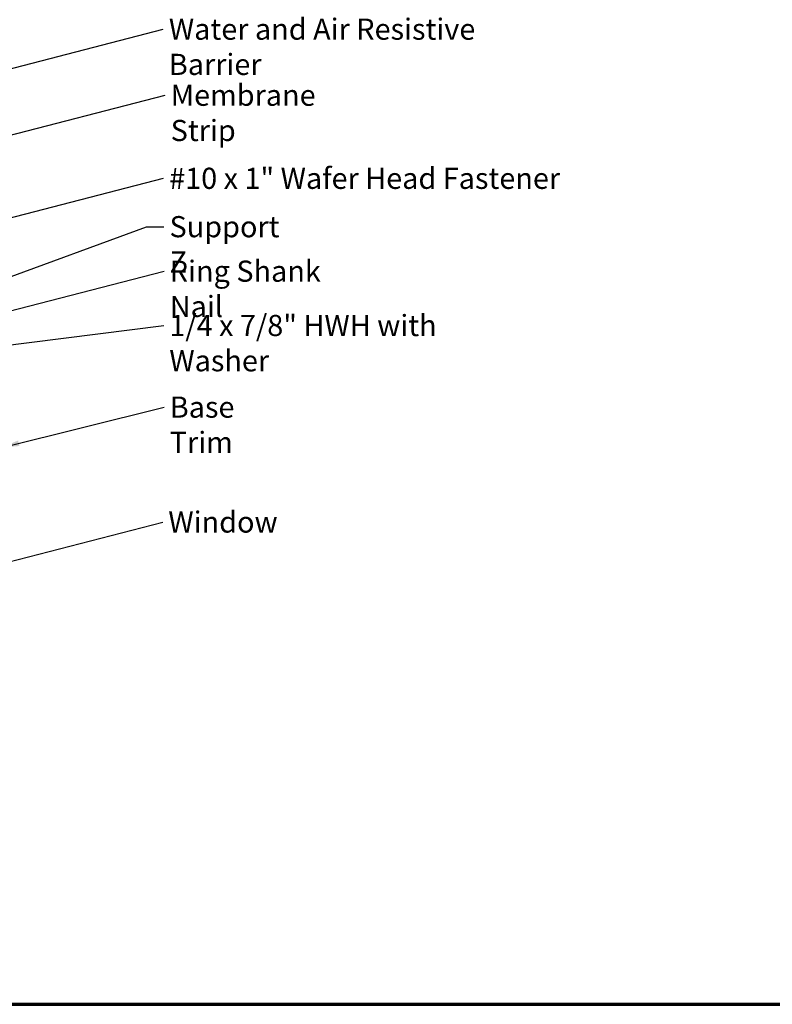
# Model space of a CAD drawing. Units: inches. Extents: x 0.6 to 33.4, y 0.4 to 21.4.
# Drawn here: x 11.1 to 19.7, y 0.6 to 11.8 of the extents above; entities that cross this region are included whole.
import ezdxf

# ---------------------------------------------------------------- set-up
doc = ezdxf.new("R2010")
doc.units = ezdxf.units.IN
doc.header["$LTSCALE"] = 2
doc.header["$MEASUREMENT"] = 0
doc.layers.get('0').update_dxf_attribs({"lineweight": 13})
doc.layers.add('Border (ANSI)', color=7, linetype='Continuous', lineweight=70)
doc.layers.add('Symbol (ANSI)', color=7, linetype='Continuous', lineweight=25)
doc.styles.add('Note Text (ANSI)', font='tahoma.ttf')
doc.dimstyles.new('Default (ANSI)$7', dxfattribs={"dimscale": 2, "dimtxt": 0.12, "dimasz": 0.098425, "dimexe": 0.125, "dimexo": 0.0625, "dimgap": 0.031496, "dimtad": 0, "dimtih": 1, "dimtoh": 1, "dimrnd": 1e-08, "dimzin": 4, "dimdsep": 46, "dimtxsty": 'Note Text (ANSI)', "dimcen": 0.09, "dimdle": 0.393701, "dimclrd": 256, "dimclre": 256, "dimclrt": 256, "dimadec": 0, "dimazin": 1, "dimtfac": 1, "dimtofl": 0, "dimtmove": 0, "dimatfit": 3, "dimfxl": 1, "dimtolj": 1, "dimtzin": 4, "dimlwd": -1, "dimlwe": -1, "dimarcsym": 0})

# ---------------------------------------------------------------- blocks, each defined once
blk = doc.blocks.new('Borders ATAS A Border')
at = {"layer": 'Border (ANSI)'}
blk.add_line((0.3, 0.3), (16.7, 0.3), dxfattribs=at)

msp = doc.modelspace()

# ---------------------------------------------------------------- block references
at = {"xscale": 2, "yscale": 2, "zscale": 2}
msp.add_blockref('Borders ATAS A Border', (0, 0), dxfattribs=at)

# ---------------------------------------------------------------- texts
at = {"layer": 'Symbol (ANSI)', "char_height": 0.24, "attachment_point": 1, "style": 'Note Text (ANSI)'}
for s, insert, width in [('{Water and Air Resistive Barrier }', (12.81655, 11.78339), 4.5679742), ('{Membrane Strip}', (12.83711, 11.0337), 2.3118963), ('{#10 x 1" Wafer Head Fastener}', (12.81999, 10.09109), 4.4660617), ('{Support Z}', (12.82404, 9.54236), 1.4289141), ('{Ring Shank Nail}', (12.82699, 9.03763), 2.2868072), ('{1/4 x 7/8" HWH with Washer}', (12.82181, 8.42157), 4.2369531), ('{Base Trim}', (12.82696, 7.49527), 1.4561426), ('{Window }', (12.81033, 6.19143), 1.2665153)]:
    msp.add_mtext(s, dxfattribs=dict(at, insert=insert, width=width))

# ---------------------------------------------------------------- leaders
at = {"layer": 'Symbol (ANSI)', "annotation_type": 0, "has_hookline": 1, "hookline_direction": 0}
for points, text_width in [([(8.91839, 11.45453), (12.75147, 12.44573)], 2.86872), ([(8.96039, 10.68288), (12.75355, 11.66339)], 4.45958), ([(9.27039, 10.01075), (12.77411, 10.9137)], 2.27831), ([(9.23139, 9.06561), (12.757, 9.97109)], 4.44282), ([(10.30339, 8.59262), (12.5642, 9.42236), (12.76105, 9.42236)], 1.40954), ([(9.06039, 7.96112), (12.764, 8.91763)], 2.24043), ([(10.76139, 8.04862), (12.75882, 8.30157)], 4.2004), ([(10.92301, 6.91786), (12.76396, 7.37527)], 1.41147), ([(8.76939, 5.04141), (12.74734, 6.07143)], 1.15487)]:
    msp.add_leader(points, dimstyle='Default (ANSI)$7', override={"dimtad": 0}, dxfattribs=dict(at, text_width=text_width))

doc.saveas('drawing.dxf')
